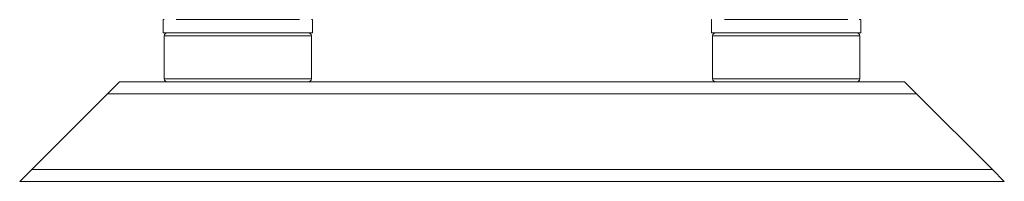
# Model space of a CAD drawing. Units: inches. Extents: x 9 to 147, y 6 to 108.
# Drawn here: x 9 to 29, y 40 to 44 of the extents above; entities that cross this region are included whole.
import ezdxf

# ---------------------------------------------------------------- set-up
doc = ezdxf.new("R2010")
doc.units = ezdxf.units.IN
doc.header["$LTSCALE"] = 14
doc.header["$MEASUREMENT"] = 0
doc.layers.add('Visible (ANSI)', color=7, linetype='Continuous', lineweight=20, true_color=0xbc4343)
doc.layers.add('Visible Narrow (ANSI)', color=7, linetype='Continuous', lineweight=9, true_color=0xbc4343)

msp = doc.modelspace()

# ---------------------------------------------------------------- linework, layer by layer
at = {"layer": 'Visible (ANSI)'}
for p, q in [((12.099, 43.741), (12.076, 43.741)), ((12.076, 43.741), (12.076, 43.476)), ((14.814, 43.741), (12.337, 43.741)), ((15.076, 43.741), (15.052, 43.741)), ((15.076, 43.741), (15.076, 43.476)), ((23.084, 43.741), (23.076, 43.741)), ((23.076, 43.741), (23.076, 43.476)), ((25.814, 43.741), (23.337, 43.741)), ((26.076, 43.741), (26.036, 43.741)), ((26.076, 43.741), (26.076, 43.476)), ((15.076, 43.476), (12.076, 43.476)), ((26.076, 43.476), (23.076, 43.476)), ((12.099, 43.417), (12.099, 42.55)), ((15.052, 43.417), (15.052, 42.55)), ((23.099, 43.417), (23.099, 42.55)), ((26.052, 43.417), (26.052, 42.55)), ((10.961, 42.251), (11.201, 42.491)), ((12.927, 42.491), (11.201, 42.491)), ((14.225, 42.491), (12.927, 42.491)), ((23.927, 42.491), (14.225, 42.491)), ((25.225, 42.491), (23.927, 42.491)), ((26.951, 42.491), (25.225, 42.491)), ((26.951, 42.491), (27.191, 42.251)), ((9.441, 40.731), (10.961, 42.251)), ((27.191, 42.251), (28.711, 40.731)), ((9.201, 40.491), (9.441, 40.731)), ((28.711, 40.731), (28.951, 40.491)), ((9.201, 40.491), (28.951, 40.491))]:
    msp.add_line(p, q, dxfattribs=at)
for centre, start, end in [((12.158, 43.417), 90, 180), ((14.993, 43.417), 0, 90), ((23.158, 43.417), 90, 180), ((25.993, 43.417), 0, 90), ((12.158, 42.55), 180, 270), ((14.993, 42.55), 270, 0), ((23.158, 42.55), 180, 270), ((25.993, 42.55), 270, 0)]:
    msp.add_arc(centre, 0.0591, start, end, dxfattribs=at)
at = {"layer": 'Visible Narrow (ANSI)'}
for p, q in [((15.052, 43.417), (12.099, 43.417)), ((26.052, 43.417), (23.099, 43.417)), ((12.099, 42.55), (15.052, 42.55)), ((23.099, 42.55), (26.052, 42.55)), ((10.961, 42.251), (27.191, 42.251)), ((28.711, 40.731), (9.441, 40.731))]:
    msp.add_line(p, q, dxfattribs=at)

doc.saveas('drawing.dxf')
